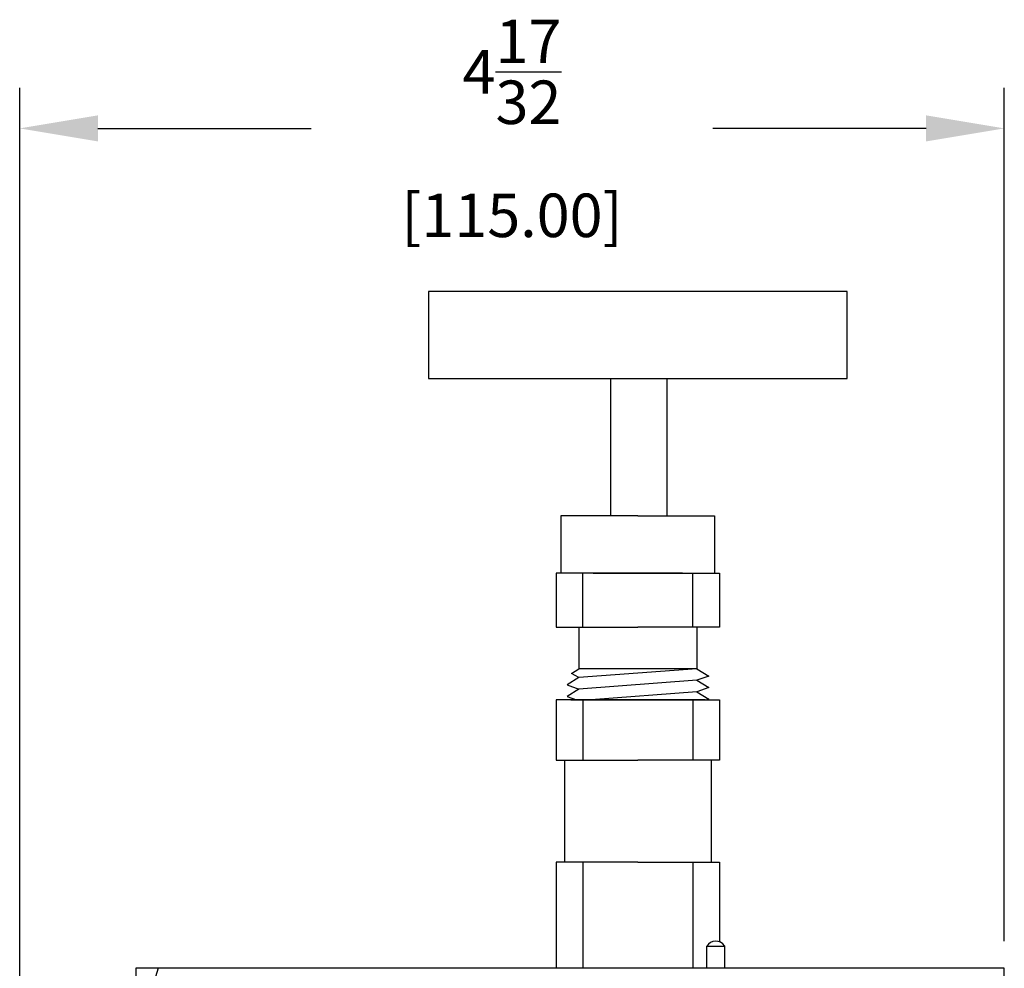
# Model space of a CAD drawing. Units: inches. Extents: x 0 to 42, y 0 to 31.
# Drawn here: x 26.3 to 30.8, y 9.6 to 14 of the extents above; entities that cross this region are included whole.
import ezdxf

# ---------------------------------------------------------------- set-up
doc = ezdxf.new("R2010")
doc.units = ezdxf.units.IN
doc.header["$MEASUREMENT"] = 0
doc.layers.add('TEXT', color=7, linetype='CONTINUOUS')
doc.styles.add('ROMANS', font='romans.shx', dxfattribs={"width": 0.75})
doc.dimstyles.new('DWYER_STANDARD', dxfattribs={"dimscale": 2, "dimtxt": 0.1, "dimasz": 0.18, "dimexe": 0.093, "dimexo": 0.0625, "dimgap": 0.09, "dimtad": 0, "dimtih": 1, "dimtoh": 1, "dimdec": 6, "dimrnd": 0.001, "dimzin": 4, "dimdsep": 46, "dimlunit": 5, "dimtxsty": 'ROMANS', "dimcen": 0, "dimclrd": 256, "dimclre": 256, "dimclrt": 256, "dimadec": 0, "dimazin": 0, "dimtfac": 1, "dimtdec": 6, "dimtofl": 0, "dimtmove": 0, "dimatfit": 3, "dimfxl": 0, "dimtolj": 1, "dimtzin": 4, "dimarcsym": 0})

# ---------------------------------------------------------------- blocks, each defined once
blk = doc.blocks.new('*D18')
at = {"layer": 'TEXT', "lineweight": -2}
for p, q in [((26.28, 9.4813), (26.28, 13.6364)), ((30.8076, 9.7112), (30.8076, 13.6364)), ((26.64, 13.4504), (27.621, 13.4504)), ((30.4476, 13.4504), (29.4667, 13.4504))]:
    blk.add_line(p, q, dxfattribs=at)
at = {"layer": 'TEXT'}
for points in [[(26.64, 13.5104), (26.64, 13.3904), (26.28, 13.4504)], [(30.4476, 13.5104), (30.4476, 13.3904), (30.8076, 13.4504)]]:
    blk.add_solid(points, dxfattribs=at)
at = {"layer": 'TEXT', "insert": (28.5438, 13.4504), "char_height": 0.2, "attachment_point": 5, "style": 'ROMANS'}
blk.add_mtext('\\A1;4{\\H1.000000x;\\S17/32;} [115.00]', dxfattribs=at)

msp = doc.modelspace()

# ---------------------------------------------------------------- linework, layer by layer
at = {"layer": 'TEXT'}
for p, q in [((30.0847169, 12.6993825), (28.1605967, 12.6993825)), ((28.1605967, 12.6993825), (28.1605967, 12.299702)), ((30.0847169, 12.299702), (30.0847169, 12.6993825)), ((28.1605967, 12.6349583), (28.1605967, 12.3641262)), ((30.0847169, 12.3641262), (30.0847169, 12.6349583)), ((28.1605967, 12.299702), (30.0847169, 12.299702)), ((28.9967504, 12.299702), (28.9967504, 11.6671029)), ((29.2552345, 12.299702), (29.2552345, 11.6671029)), ((29.1226568, 11.6671029), (28.7686208, 11.6671029)), ((28.7686208, 11.6671029), (28.7686208, 11.4044742)), ((29.1226568, 11.6671029), (28.9169931, 11.6671029)), ((29.1226568, 11.6671029), (29.3283205, 11.6671029)), ((29.1226568, 11.6671029), (29.3283205, 11.6671029)), ((29.1226568, 11.6671029), (29.474684, 11.6671029)), ((29.474684, 11.6671029), (29.474684, 11.4044742)), ((29.1226568, 11.4044742), (28.7476568, 11.4044742)), ((28.7476568, 11.4044742), (28.7476568, 11.1558808)), ((28.8699912, 11.1558808), (28.8699912, 11.4044742)), ((28.9169931, 11.4044742), (29.1226568, 11.4044742)), ((29.3283205, 11.4044742), (29.1226568, 11.4044742)), ((29.1226568, 11.4044742), (29.4976568, 11.4044742)), ((29.3753224, 11.1558808), (29.3753224, 11.4044742)), ((29.4976568, 11.4044742), (29.4976568, 11.1558808)), ((28.7476568, 11.1558808), (29.1226568, 11.1558808)), ((28.8514868, 11.1558808), (28.8514868, 10.9645793)), ((29.4976568, 11.1558808), (29.1226568, 11.1558808)), ((29.3938268, 11.1558808), (29.3938268, 10.9645793)), ((28.81704, 10.9426864), (28.8514868, 10.9645793)), ((29.3938268, 10.9645793), (28.8514868, 10.9237192)), ((29.3938268, 10.9645793), (28.8514868, 10.9645793)), ((29.3938268, 10.9645793), (29.4484956, 10.9309546)), ((28.8514868, 10.9237192), (28.796818, 10.8900946)), ((28.8514868, 10.9237192), (28.81704, 10.9426864)), ((29.4484956, 10.9309546), (29.3938268, 10.9111083)), ((28.796818, 10.8900946), (28.8514868, 10.8702482)), ((28.8514868, 10.8702482), (28.796818, 10.8366236)), ((29.3938268, 10.9111083), (28.8514868, 10.8702482)), ((29.3938268, 10.9111083), (29.4484956, 10.8774836)), ((29.4484956, 10.8774836), (29.3938268, 10.8576373)), ((29.1226568, 10.8210373), (28.7476568, 10.8210373)), ((28.7476568, 10.8210373), (28.7476568, 10.5434868)), ((28.796818, 10.8366236), (28.8397521, 10.8210373)), ((28.8139512, 10.8210373), (29.1226568, 10.8210373)), ((28.8139512, 10.8210373), (29.1226568, 10.8210373)), ((28.8139512, 10.8210373), (29.1226568, 10.8210373)), ((28.8139512, 10.8210373), (29.1226568, 10.8210373)), ((28.8699912, 10.8210373), (28.8699912, 10.5434868)), ((29.3938268, 10.8576373), (28.9080308, 10.8210373)), ((29.4313624, 10.8210373), (29.1226568, 10.8210373)), ((29.1226568, 10.8210373), (29.4976568, 10.8210373)), ((29.4313624, 10.8210373), (29.1226568, 10.8210373)), ((29.4313624, 10.8210373), (29.1226568, 10.8210373)), ((29.4313624, 10.8210373), (29.1226568, 10.8210373)), ((29.3753224, 10.8210373), (29.3753224, 10.5434868)), ((29.3938268, 10.8576373), (29.4484956, 10.8240126)), ((29.4484956, 10.8240126), (29.4402997, 10.8210373)), ((29.4976568, 10.8210373), (29.4976568, 10.5434868)), ((28.7476568, 10.5434868), (29.1226568, 10.5434868)), ((28.7850777, 10.5434868), (28.7850777, 10.0743402)), ((29.4976568, 10.5434868), (29.1226568, 10.5434868)), ((29.4602359, 10.5434868), (29.4602359, 10.0743402)), ((29.1226568, 10.0743402), (28.7476568, 10.0743402)), ((28.7476568, 10.0743402), (28.7476568, 9.5861564)), ((28.8699912, 10.0743402), (28.8699912, 9.5861564)), ((29.1226568, 10.0743402), (29.4976568, 10.0743402)), ((29.3753224, 10.0743402), (29.3753224, 9.5861564)), ((29.4976568, 10.0743402), (29.4976568, 9.7084159)), ((29.520502, 9.6900071), (29.520502, 9.5861564)), ((29.440193, 9.5861564), (29.440193, 9.6885385)), ((29.440193, 9.6885385), (29.520502, 9.6885385))]:
    msp.add_line(p, q, dxfattribs=at)
msp.add_lwpolyline([(30.8075943, 9.5861564), (26.8143352, 9.5861564), (26.8143352, 8.3263139), (30.8075943, 8.3263139)], close=True, dxfattribs=at)
for centre, radius, start, end in [((29.4808073, 9.6641261), 0.0473866, 33.1043804, 148.9907808), ((28.8109648, 8.9562352), 1.9966295, 161.6094634, 198.3905366)]:
    msp.add_arc(centre, radius, start, end, dxfattribs=at)

# ---------------------------------------------------------------- dimensions: what is measured, and where the dimension line sits
dim = msp.add_linear_dim(base=(26.2800352, 13.4503846), p1=(30.8075943, 9.5861564), p2=(26.2800352, 9.3562898), dimstyle='DWYER_STANDARD', dxfattribs=at)
dim.commit()
dim.dimension.update_dxf_attribs({"geometry": '*D18', "text_midpoint": (28.5438148, 13.4503846)})

doc.saveas('drawing.dxf')
